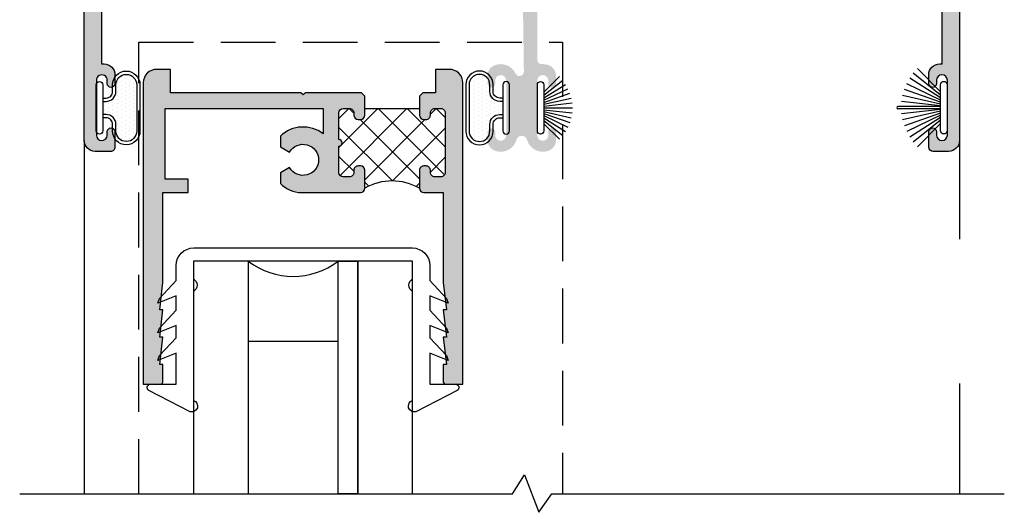
# Model space of a CAD drawing. Units: inches. Extents: x 0.1 to 30.9, y 0.1 to 24.
# Drawn here: x 4.4 to 8.9, y 17.5 to 19.8 of the extents above; entities that cross this region are included whole.
import ezdxf

# ---------------------------------------------------------------- set-up
doc = ezdxf.new("R2010")
doc.units = ezdxf.units.IN
doc.header["$MEASUREMENT"] = 0
doc.linetypes.add('HIDDEN', pattern=[0.375, 0.25, -0.125])
for name, color, linetype in [('Arcadia-Profile', 5, 'Continuous'), ('HATCH', 8, 'Continuous'), ('Hidden', 3, 'HIDDEN'), ('SHAPE', 3, 'Continuous')]:
    doc.layers.add(name, color=color, linetype=linetype)

# ---------------------------------------------------------------- blocks, each defined once
blk = doc.blocks.new('b270QLON')
h = blk.add_hatch()
h.set_pattern_fill('DOTS', color=256, scale=0.3, style=0)
h.set_pattern_definition([(0, (0, 0), (0.009375, 0.01875), [0, -0.01875])])
h.paths.add_polyline_path([(-0.105819366508927, 0.185, 1), (-0.105819366508927, 0.09), (-0.075, 0.09, -0.4142135623730951), (-0.03, 0.045), (-0.03, 0.03), (0.03, 0.03), (0.03, 0.045, -0.4142135623730949), (0.075, 0.09), (0.105819366508927, 0.09, 1), (0.105819366508927, 0.185)])
for points in [[(-0.045, 0.03), (-0.045, 0.045, 0.4142135623730951), (-0.075, 0.075), (-0.105819366508927, 0.075, -0.9999999999999998), (-0.105819366508927, 0.2), (0.105819366508927, 0.2, -0.9999999999999998), (0.105819366508927, 0.075), (0.075, 0.075, 0.414213562373095), (0.045, 0.045), (0.045, 0.03)], [(-0.03, 0.03), (-0.03, 0.045, 0.4142135623730949), (-0.075, 0.09), (-0.105819366508927, 0.09, -1), (-0.105819366508927, 0.185), (0.105819366508927, 0.185, -1), (0.105819366508927, 0.09), (0.075, 0.09, 0.4142135623730949), (0.03, 0.045), (0.03, 0.03)]]:
    blk.add_lwpolyline(points, format="xyb")
blk.add_lwpolyline([(-0.105, 0, -0.9999999999999998), (-0.105, 0.03), (0.105, 0.03, -0.9999999999999998), (0.105, 0), (0.105, 0)], format="xyb", close=True)
blk = doc.blocks.new('b150pile')
for p, q in [((-0.0347241831699113, 0.03), (-0.0876902940847138, 0.139985262607811)), ((-0.0252308089558078, 0.03), (-0.0667512180377538, 0.1486585118900235)), ((-0.0164576119723372, 0.03), (-0.0449727066940102, 0.1549327929215207)), ((-0.0081243397192981, 0.03), (-0.0226286374698172, 0.1587292029779088)), ((0, 0.03), (0, 0.159938141650522)), ((0.0081243397192981, 0.03), (0.0226286374698173, 0.1587292029779088)), ((0.0164576119723372, 0.03), (0.0449727066940102, 0.1549327929215207)), ((0.0252308089558078, 0.03), (0.0667512180377538, 0.1486585118900235)), ((0.0347241831699113, 0.03), (0.0876902940847138, 0.139985262607811)), ((-0.0721055093308178, 0.03), (-0.1429101761629823, 0.1008046668321645)), ((-0.0575022248831391, 0.03), (-0.12601072396723, 0.1159069406442517)), ((-0.0453068943729671, 0.03), (-0.1075266138044648, 0.1290221162169434)), ((0.0453068943729671, 0.03), (0.1075266138044648, 0.1290221162169434)), ((0.0575022248831391, 0.03), (0.12601072396723, 0.1159069406442517)), ((0.0721055093308178, 0.03), (0.1429101761629823, 0.1008046668321645))]:
    blk.add_line(p, q)
blk.add_lwpolyline([(-0.105, 0, -0.9999999999999998), (-0.105, 0.03), (0.105, 0.03, -0.9999999999999998), (0.105, 0), (0.105, 0)], format="xyb", close=True)
blk = doc.blocks.new('B270PILE')
at = {"layer": 'Arcadia-Profile'}
for p, q in [((-0.005, 0.03), (-0.005, 0.225)), ((0.005, 0.03), (0.005, 0.225)), ((-0.0347241831699113, 0.03), (-0.1093844810405916, 0.1850337060029319)), ((-0.0252308089558078, 0.03), (-0.0832651711355121, 0.1958526784054417)), ((-0.0164576119723372, 0.03), (-0.0560987533918259, 0.2036791885306117)), ((-0.0081243397192981, 0.03), (-0.0282268612749826, 0.2084148134725706)), ((0.0081243397192981, 0.03), (0.0282268612749826, 0.2084148134725706)), ((0.0164576119723372, 0.03), (0.0560987533918259, 0.2036791885306117)), ((0.0252308089558078, 0.03), (0.0832651711355121, 0.1958526784054417)), ((0.0347241831699113, 0.03), (0.1093844810405917, 0.1850337060029319)), ((-0.0721055093308178, 0.03), (-0.1782655152223096, 0.1361600058914919)), ((-0.0575022248831391, 0.03), (-0.1571852140601667, 0.1549985147676532)), ((-0.0453068943729671, 0.03), (-0.1341282176302316, 0.1713583261783576)), ((0.0453068943729671, 0.03), (0.1341282176302316, 0.1713583261783576)), ((0.0575022248831391, 0.03), (0.1571852140601667, 0.1549985147676532)), ((0.0721055093308178, 0.03), (0.1782655152223096, 0.1361600058914919))]:
    blk.add_line(p, q, dxfattribs=at)
blk.add_lwpolyline([(-0.105, 0, -0.9999999999999998), (-0.105, 0.03), (0.105, 0.03, -0.9999999999999998), (0.105, 0), (0.105, 0)], format="xyb", close=True, dxfattribs=at)
blk.add_arc((0, 0.225), 0.005, 0, 180, dxfattribs=at)
blk = doc.blocks.new('b9501000z')
for p, q in [((-0.5161459668492123, 0.0630046107772031), (-0.7044038536197663, -0.033656142863329)), ((0.7044038536197665, -0.033656142863329), (0.5161459668492122, 0.0630046107772031)), ((-0.5006697387910809, -0.4858866516871587), (-0.5006697387910999, 0.0113195991369437)), ((0.5006697387910998, 0.0113195991369437), (0.5006697387910809, -0.4858866516871587)), ((-0.6975524685069836, -0.0619999999532539), (-0.5795733152251297, -0.0619999999532539)), ((-0.5795733152251297, -0.0619999999532539), (-0.5795733152251298, -0.2042854488114643)), ((0.5795733152251296, -0.2042854488114643), (0.5795733152251296, -0.0619999999532539)), ((0.5795733152251296, -0.0619999999532539), (0.6975524685069838, -0.0619999999532539)), ((-0.5795733152251296, -0.2042854488114643), (-0.6627766110188028, -0.1710509293943219)), ((-0.6627766110188028, -0.1710509293943219), (-0.6556517798491833, -0.192937059458582)), ((0.6627766110188028, -0.1710509293943219), (0.5795733152251296, -0.2042854488114643)), ((0.6556517798491833, -0.192937059458582), (0.6627766110188028, -0.1710509293943219)), ((-0.6556517798491833, -0.192937059458582), (-0.5795733152251296, -0.2747018260091878)), ((0.5795733152251296, -0.2747018260091878), (0.6556517798491833, -0.192937059458582)), ((-0.5795733152251296, -0.3297042270642578), (-0.6627766110188028, -0.2964697076471154)), ((-0.6627766110188028, -0.2964697076471154), (-0.6556517798491833, -0.3183558377113755)), ((-0.5795733152251296, -0.2747018260091878), (-0.5795733152251296, -0.3297042270642578)), ((0.5795733152251296, -0.3297042270642578), (0.5795733152251296, -0.2747018260091878)), ((0.6627766110188028, -0.2964697076471154), (0.5795733152251296, -0.3297042270642578)), ((0.6556517798491833, -0.3183558377113755), (0.6627766110188028, -0.2964697076471154)), ((-0.6556517798491833, -0.3183558377113755), (-0.5795733152251296, -0.4001206042619743)), ((0.5795733152251296, -0.4001206042619743), (0.6556517798491833, -0.3183558377113755)), ((-0.5795733152251296, -0.4001206042619743), (-0.5795733152251296, -0.4657517153384731)), ((0.5795733152251296, -0.4657517153384731), (0.5795733152251296, -0.4001206042619743)), ((-0.6627766110188028, -0.4325171959213307), (-0.6556517798491833, -0.454403325985598)), ((-0.5795733152251296, -0.4657517153384731), (-0.6627766110188028, -0.4325171959213307)), ((0.6627766110188028, -0.4325171959213307), (0.5795733152251296, -0.4657517153384731)), ((0.6556517798491833, -0.454403325985598), (0.6627766110188028, -0.4325171959213307)), ((-0.6556517798491833, -0.454403325985598), (-0.5795733152251296, -0.5361680925361967)), ((0.5795733152251296, -0.5361680925361967), (0.6556517798491833, -0.454403325985598)), ((-0.5795733152251294, -0.5361680925361967), (-0.5795733152251294, -0.6044999999532561)), ((0.5795733152251293, -0.6044999999532561), (0.5795733152251294, -0.5361680925361967)), ((-0.5006697387910997, -0.6244999999532539), (-0.5006697387910998, -0.5434533834170879)), ((-0.5006697387910783, -0.547886651640414), (-0.5006697387910786, -0.5434533834170756)), ((0.5006697387910996, -0.5434533834170879), (0.5006697387910996, -0.6244999999532539)), ((0.5006697387910786, -0.5434533834170756), (0.5006697387910783, -0.547886651640414)), ((0.5006697387910996, -0.6244999999532538), (-0.5006697387910998, -0.6244999999532538)), ((-0.4995733152251295, -0.6844999999532562), (0.4995733152251293, -0.684499999953256))]:
    blk.add_line(p, q)
for centre, radius, start, end in [((-0.5084078528201561, 0.0371621049570734), 0.0269761656984479, 286.6694657538364, 106.6694657538363), ((0.508407852820156, 0.0371621049570734), 0.0269761656984479, 73.33053424616367, 253.3305342461637), ((-0.6975524685069836, -0.0469999999532539), 0.015, 117.1781691014433, 270), ((0.6975524685069838, -0.0469999999532539), 0.015, 270, 62.82183089855667), ((-0.5172878228214096, -0.5146700175521178), 0.0332361680606408, 299.9999999999787, 59.99999999997872), ((0.5172878228214093, -0.5146700175521178), 0.0332361680606407, 120.0000000000213, 240.0000000000213), ((-0.4995733152251294, -0.6044999999532563), 0.0800000000000001, 179.9999999999999, 269.9999999999999), ((0.4995733152251292, -0.6044999999532561), 0.08, 270.0000000000001, 0)]:
    blk.add_arc(centre, radius, start, end)

msp = doc.modelspace()

# ---------------------------------------------------------------- hatches: boundary and pattern name
h = msp.add_hatch(color=256)
edge = h.paths.add_edge_path()
edge.add_line((6.899201169621235, 19.24807505427449), (6.899201169620948, 19.28598693274874))
edge.add_arc((6.881701169620953, 19.28598693274874), 0.0174999999999983, 0, 90)
edge.add_arc((6.881701169620953, 19.28598693274874), 0.0174999999999983, 90, 180)
edge.add_line((6.864201169620955, 19.28598693274874), (6.864201169620947, 19.27098793274875))
edge.add_arc((6.839201169620949, 19.27098793274875), 0.0249999999999999, 179.9999999999909, 359.99999999999187, ccw=False)
edge.add_line((6.814201169620943, 19.27098793274876), (6.814201169620911, 19.52098593274873))
edge.add_arc((6.839201169620935, 19.52098593274874), 0.0250000000000159, 8.071765478234738e-12, 180.0000000000082, ccw=False)
edge.add_line((6.864201169620947, 19.52098593274874), (6.864201169620955, 19.50598693274875))
edge.add_arc((6.881701169620953, 19.50598693274875), 0.0175000000000019, 180, 269.9999999999884)
edge.add_arc((6.881701169620953, 19.50598693274875), 0.0175000000000019, 270.0000000000116, 360)
edge.add_line((6.899201169620951, 19.50598693274875), (6.899201169620951, 19.54389881122353))
edge.add_arc((6.849201169620954, 19.54389881122352), 0.0499999999999958, 7.1244e-12, 66.42182152177946)
edge.add_arc((6.839201169620935, 19.52098593274874), 0.0750000000000161, 66.42182152177297, 93.0169613098339)
edge.add_arc((6.834201169620904, 19.6158542625538), 0.0200000000000001, 179.9999999999975, 273.01696130983396, ccw=False)
edge.add_line((6.814201169620901, 19.6158542625538), (6.814201169620934, 20.36098479640701))
edge.add_arc((6.834201169620939, 20.36098479640701), 0.0200000000000005, 90.00057297224538, 179.9999999999972, ccw=False)
edge.add_line((6.834200969615892, 20.380984796406), (6.977700696280781, 20.38098622642938))
edge.add_line((6.977700696280777, 20.38098622642938), (6.992700845762346, 20.39598637591095))
edge.add_line((6.99270084576235, 20.39598637591095), (7.007700696283759, 20.38098652538954))
edge.add_line((7.007700696283762, 20.38098652538955), (7.161451306726917, 20.38098805756645))
edge.add_line((7.161451306726917, 20.38098805756645), (7.161451375280192, 20.34848777229901))
edge.add_arc((7.186451375280128, 20.34848782503184), 0.025, 180.0001208547341, 360.000120854734)
edge.add_line((7.211451375280077, 20.34848787776466), (7.211451169621941, 20.44598793274824))
edge.add_line((7.211451169621938, 20.44598793274824), (7.161451169622257, 20.44598772799309))
edge.add_line((7.16145116962226, 20.44598772799309), (7.161451190724026, 20.43598363448638))
edge.add_line((7.161451190724022, 20.43598363448638), (6.558951169621938, 20.43598363448638))
edge.add_arc((6.558951169621941, 20.47098363448638), 0.0350000000000002, 90, 270, ccw=False)
edge.add_arc((6.558951169621941, 20.53098363448638), 0.0250000000000001, 270, 450)
edge.add_arc((6.558951169621941, 20.47098363448638), 0.0850000000000002, 90.0000000000006, 269.9999999999988)
edge.add_line((6.558951169621941, 20.38598363448638), (6.721631058038322, 20.38598363448638))
edge.add_arc((6.721631058038326, 20.36598363448638), 0.02, 0.7821479009122072, 90, ccw=False)
edge.add_line((6.741629194553937, 20.36625664712898), (6.752611471577813, 19.56180644629401))
edge.add_arc((6.732613335062197, 19.5615334336514), 0.0200000000000005, -154.73434819635884, 0.7821479009134009, ccw=False)
edge.add_arc((6.646701169622424, 19.52098593274874), 0.075000000000016, 25.26565180363989, 113.578178478227)
edge.add_arc((6.636701169622398, 19.54389881122352), 0.0499999999999958, 113.57817847822, 179.9999999999939)
edge.add_line((6.586701169622401, 19.54389881122353), (6.586701169622401, 19.50598693274875))
edge.add_arc((6.604201169622406, 19.50598693274875), 0.0175000000000019, 180, 269.9999999999884)
edge.add_arc((6.604201169622399, 19.50598693274875), 0.0175000000000019, 270.0000000000116, 360)
edge.add_line((6.621701169622397, 19.50598693274875), (6.621701169622404, 19.52098593274874))
edge.add_arc((6.646701169622424, 19.52098593274874), 0.0250000000000155, -8.071765478234738e-12, 179.9999999999919, ccw=False)
edge.add_line((6.671701169622437, 19.52098593274873), (6.671701169622405, 19.27098793274875))
edge.add_arc((6.646701169622403, 19.27098793274875), 0.0250000000000004, -179.99999999999181, 9.094947017729282e-12, ccw=False)
edge.add_line((6.621701169622411, 19.27098793274875), (6.621701169622404, 19.28598693274875))
edge.add_arc((6.604201169622399, 19.28598693274874), 0.0174999999999983, 0, 90)
edge.add_arc((6.604201169622399, 19.28598693274874), 0.0174999999999983, 90, 180)
edge.add_line((6.586701169622401, 19.28598693274874), (6.586701169622033, 19.24807505427463))
edge.add_arc((6.636701169622035, 19.24807505427415), 0.0500000000000007, 179.9999999994443, 246.4218215208583)
edge.add_arc((6.646701169622417, 19.27098793274875), 0.0749999999999943, 246.4218215208551, 344.2594514732872)
edge.add_arc((6.742951169621676, 19.2438597647284), 0.0250000000000001, 15.740548526708892, 164.2594514732911, ccw=False)
edge.add_arc((6.839201169620949, 19.27098793274875), 0.0749999999999999, 195.740548526709, 293.5781784789424)
edge.add_arc((6.849201169621238, 19.2480750542741), 0.0500000000000054, 293.5781784789526, 360.0000000004452)
h = msp.add_hatch()
h.set_pattern_fill('ANSI37', color=256, scale=0.75, angle=90, style=0)
h.set_pattern_definition([(135, (7.743391442072592, 18.13409478876588), (-0.0662912607362388, -0.0662912607362388), []), (225, (7.743391442072592, 18.13409478876588), (0.0662912607362388, -0.0662912607362388), [])])
h.paths.add_polyline_path([(6.005391662985914, 19.34309678876588, 0.4142135623730755), (6.025391662985924, 19.36309678876586), (6.025391662985924, 19.39309678876586), (6.275391662985924, 19.39309678876586), (6.275391662985924, 19.36309678876589, 0.4142135623731275), (6.295391662985934, 19.34309678876588), (6.305391662985925, 19.34309678876588, 0.4142135623730755), (6.325391662985936, 19.36309678876586), (6.325391662985936, 19.37309678876588, -0.6645556472050148), (6.359391162985929, 19.38738013570381, -0.6645556472050526), (6.393390662985922, 19.37309678876588), (6.393390662985922, 19.10109778876589, -0.66455564720509), (6.359391162985929, 19.08681444182793, -0.6645556472051216), (6.325391662985936, 19.10109778876589), (6.325391662985936, 19.11109778876588, 0.4142135623731275), (6.305391662985925, 19.13109778876586), (6.295391662985934, 19.13109778876586, 0.4142135623730755), (6.275391662985924, 19.11109778876588), (6.275391662985924, 19.02909478876586, 0.2679491924311208), (6.025391662985924, 19.02909478876586), (6.025391662985924, 19.11109778876588, 0.4142135623731275), (6.005391662985914, 19.13109778876586), (5.995391662985923, 19.13109778876586, 0.4142135623731925), (5.975391662985941, 19.11109778876588), (5.975391662985941, 19.10109778876589, -0.664568263884963), (5.94139166298595, 19.08681493190878, -0.6645682638849988), (5.907391662985929, 19.10109778876589), (5.907391662985929, 19.22209778876587, 1), (5.907391662985929, 19.25209778876587), (5.907391662985929, 19.37309678876588, -0.6645682638848972), (5.941391662985921, 19.38737964562296, -0.6645682638849799), (5.975391662985941, 19.37309678876588), (5.975391662985941, 19.36309678876589, 0.4142135623731275), (5.995391662985923, 19.34309678876588)])
at = {"layer": 'HATCH'}
h = msp.add_hatch(color=256, dxfattribs=at)
edge = h.paths.add_edge_path()
edge.add_line((6.46214097706779, 20.58709478876588), (6.46214097706779, 20.67709478876589))
edge.add_arc((6.487140977067795, 20.67709478876586), 0.0249999999999995, 0, 180, ccw=False)
edge.add_line((6.512140977067772, 20.67709478876586), (6.512140977067772, 20.67209478876586))
edge.add_arc((6.532140977067783, 20.67209478876586), 0.0199999999999989, 179.9999999999949, 270.0000000000019)
edge.add_line((6.532140977067783, 20.65209478876588), (6.598390977067779, 20.65209478876588))
edge.add_arc((6.598390977067779, 20.67209478876586), 0.0200000000000014, 269.9999999999981, 359.9999999999949)
edge.add_line((6.61839097706779, 20.67209478876586), (6.61839097706779, 20.94459478876587))
edge.add_arc((6.598390977067779, 20.94459478876587), 0.0200000000000023, 359.9999999999949, 449.9999999999974)
edge.add_line((6.598390977067779, 20.96459478876588), (6.532140977067783, 20.96459478876588))
edge.add_arc((6.532140977067783, 20.94459478876587), 0.0200000000000014, 90.00000000000699, 180.0000000000051)
edge.add_line((6.512140977067772, 20.94459478876587), (6.512140977067772, 20.93959478876588))
edge.add_arc((6.487140977067795, 20.93959478876588), 0.0249999999999995, -180, 0, ccw=False)
edge.add_line((6.46214097706779, 20.93959478876588), (6.46214097706779, 20.97709478876587))
edge.add_arc((6.512140977067772, 20.97709478876587), 0.0500000000000005, 89.99999999999977, 180, ccw=False)
edge.add_line((6.512140977067772, 21.02709478876588), (6.598390977067779, 21.02709478876588))
edge.add_arc((6.598390977067779, 20.94459478876587), 0.0825000000000014, -1.1937117960769683e-12, 89.99999999999932, ccw=False)
edge.add_line((6.68089097706779, 20.94459478876587), (6.680890977067761, 20.60933114085091))
edge.add_arc((6.598890977067767, 20.55209478876592), 0.099999999999994, -2.3880154632942094, 34.91520624744538, ccw=False)
edge.add_arc((6.718786765150568, 20.54709478876587), 0.0199999999999989, 177.6119845367282, 270.0000000000051)
edge.add_line((6.718786765150568, 20.52709478876586), (7.401390977067777, 20.52709478876586))
edge.add_arc((7.401390977067805, 20.54709478876587), 0.0200000000000031, 270.0000000000076, 360.0000000000102)
edge.add_line((7.421390977067787, 20.54709478876587), (7.421390977067758, 20.67709478876583))
edge.add_arc((7.501390977067771, 20.67709478876586), 0.0800000000000019, 90.0000000000012, 180.0000000000128, ccw=False)
edge.add_line((7.501390977067771, 20.75709478876587), (7.728390977067775, 20.75709478876587))
edge.add_line((7.728390977067746, 20.75709478876587), (7.743390977067733, 20.74209478876586))
edge.add_line((7.743390977067761, 20.74209478876586), (7.758390977067747, 20.75709478876584))
edge.add_line((7.758390977067747, 20.75709478876587), (7.985390977067751, 20.75709478876587))
edge.add_arc((7.985390977067751, 20.67709478876586), 0.0800000000000001, 41.22521420907913, 89.99999999999909, ccw=False)
edge.add_arc((8.060603473661772, 20.74299683999414), 0.0199999999999994, 221.2252142090823, 291.7423063546684)
edge.add_arc((8.118390977067705, 20.59809478876602), 0.1360000000000019, 84.92819184228568, 111.74230635466739, ccw=False)
edge.add_arc((8.128645863526614, 20.71364061215966), 0.020000000000002, -15.000000000002274, 84.92819184228392, ccw=False)
edge.add_line((8.147964380052414, 20.70846423125761), (8.136767129270012, 20.66667552243254))
edge.add_arc((8.118390977067705, 20.59809478876602), 0.0709999999999996, 75.00000000000122, 375.0000000000019)
edge.add_line((8.186971710734227, 20.6164709409683), (8.229214596165647, 20.6277898880056))
edge.add_arc((8.234390977067719, 20.60847137147983), 0.0199999999999992, -5.115907697472721e-12, 105.0000000000006, ccw=False)
edge.add_line((8.2543909770677, 20.60847137147983), (8.2543909770677, 20.54709478876587))
edge.add_arc((8.27439097706771, 20.54709478876587), 0.0199999999999996, 180, 270)
edge.add_line((8.27439097706771, 20.52709478876586), (8.64339075753692, 20.52709478876586))
edge.add_arc((8.64339075753692, 20.54709478876587), 0.0200000000000014, 270, 359.9999800348135)
edge.add_line((8.66339075753693, 20.54709478179669), (8.663390977067664, 20.67710078876587))
edge.add_arc((8.643390977067654, 20.67710078876587), 0.0199999999999996, 1.01778e-11, 89.99999999998983)
edge.add_line((8.643390977067654, 20.69710078876588), (8.569390977067528, 20.69710078876588))
edge.add_arc((8.569390977067556, 20.74710078876587), 0.0499999999999972, 179.999999999996, 269.9999999999995, ccw=False)
edge.add_line((8.519390977067545, 20.74710078876587), (8.519390977067545, 20.83709778876588))
edge.add_arc((8.529390977067562, 20.83709778876588), 0.009999999999998, 90, 180, ccw=False)
edge.add_line((8.529390977067562, 20.84709778876587), (8.581390977067556, 20.84709778876587))
edge.add_arc((8.581390977067556, 20.83709778876588), 0.0099999999999962, -1.0174971976084635e-11, 90.00000000000512, ccw=False)
edge.add_line((8.591390977067547, 20.83709778876588), (8.591390977067547, 20.77909778876589))
edge.add_arc((8.601390977067567, 20.77909778876589), 0.0100000000000051, 180.0000000000203, 270)
edge.add_line((8.601390977067567, 20.76909778876586), (8.661390977067567, 20.76909778876586))
edge.add_arc((8.66139097706754, 20.77909778876589), 0.0100000000000016, 270.0000000000204, 360)
edge.add_line((8.671390977067558, 20.77909778876589), (8.671390977067558, 21.1150977887659))
edge.add_arc((8.66139097706754, 21.11509778876587), 0.0099999999999998, 359.9999999999898, 450.0000000000102)
edge.add_line((8.66139097706754, 21.12509778876586), (8.601390977067538, 21.12509778876586))
edge.add_arc((8.601390977067567, 21.11509778876587), 0.0099999999999998, 90.00000000001017, 180.0000000000101)
edge.add_line((8.591390977067547, 21.11509778876587), (8.591390977067547, 21.05709778876588))
edge.add_arc((8.581390977067556, 21.05709778876588), 0.009999999999998, -90, 0, ccw=False)
edge.add_line((8.581390977067556, 21.04709778876589), (8.529390977067562, 21.04709778876589))
edge.add_arc((8.529390977067536, 21.05709778876588), 0.009999999999998, 180, 270.0000000000229, ccw=False)
edge.add_line((8.519390977067545, 21.05709778876588), (8.519390977067545, 21.14709478876589))
edge.add_arc((8.569390977067556, 21.14709478876589), 0.0499999999999981, 90.00000000000102, 180.0000000000021, ccw=False)
edge.add_line((8.569390977067556, 21.19709478876587), (8.743390977067563, 21.19709478876587))
edge.add_line((8.743390977067563, 21.19709478876587), (8.743390977068074, 19.24709478876588))
edge.add_arc((8.693390977068063, 19.24709478876588), 0.0500000000000007, -89.99999999999591, 1.63140612130519e-11, ccw=False)
edge.add_line((8.693390977068063, 19.19709478876587), (8.622766017644594, 19.19709478876587))
edge.add_line((8.622766017644622, 19.19709478876587), (8.622765977068084, 19.19709476148296))
edge.add_arc((8.622765977068084, 19.21709476148297), 0.0200000000000031, 180, 270, ccw=False)
edge.add_line((8.602765977068074, 19.21709476148297), (8.602765977068103, 19.28709478876587))
edge.add_arc((8.620265977068087, 19.28709478876584), 0.0174999999999983, 0, 180, ccw=False)
edge.add_line((8.6377659770681, 19.28709478876584), (8.6377659770681, 19.27209478876583))
edge.add_arc((8.662765977068076, 19.27209478876586), 0.0249999999999791, 180, 360)
edge.add_line((8.687765977068054, 19.27209478876586), (8.687765977068054, 19.52210900798844))
edge.add_arc((8.662765977068076, 19.52210900798844), 0.0249999999999791, 2.84978e-11, 180.0000000000285)
edge.add_line((8.6377659770681, 19.52210900798841), (8.6377659770681, 19.50710900798839))
edge.add_arc((8.620265977068087, 19.50710900798839), 0.0175000000000054, -180, 0, ccw=False)
edge.add_line((8.602765977068074, 19.50710900798839), (8.602765977068074, 19.54710900798841))
edge.add_arc((8.652765977068086, 19.54710900798841), 0.0499999999999985, 89.9999999999975, 179.999999999998, ccw=False)
edge.add_line((8.652765977068086, 19.59710900798842), (8.66339097706809, 19.59710900798842))
edge.add_line((8.66339097706809, 19.59710900798842), (8.66339097706809, 20.42709478876586))
edge.add_arc((8.643390977068078, 20.42709478876586), 0.02, 5.0889e-12, 89.99999999999872)
edge.add_line((8.643390977068078, 20.44709478876584), (7.981390977067817, 20.44709478876584))
edge.add_arc((7.981390977067789, 20.46709478876585), 0.0199999999999978, 180.0000000000153, 270.0000000000038, ccw=False)
edge.add_line((7.961390977067807, 20.46709478876585), (7.961390977067807, 20.52709478876586))
edge.add_line((7.961390977067807, 20.52709478876586), (7.985390977067808, 20.52709478876586))
edge.add_line((7.985390977067808, 20.52709478876586), (7.98539097706778, 20.67709478876586))
edge.add_line((7.985390977067751, 20.67709478876586), (7.501390977067742, 20.67709478876586))
edge.add_line((7.501390977067771, 20.67709478876586), (7.501390977067799, 20.52709478876586))
edge.add_line((7.501390977067799, 20.52709478876586), (7.5253909770678, 20.52709478876586))
edge.add_line((7.5253909770678, 20.52709478876586), (7.525390977067829, 20.46709478876585))
edge.add_arc((7.50539097706779, 20.46709478876585), 0.0200000000000018, -89.99999999999608, 1.5290879673557356e-11, ccw=False)
edge.add_line((7.50539097706779, 20.44709478876587), (7.008390977067776, 20.44709478876587))
edge.add_line((7.008390977067776, 20.44709478876587), (6.99339097706779, 20.46209478876589))
edge.add_line((6.99339097706779, 20.46209478876586), (6.978390977067803, 20.44709478876584))
edge.add_line((6.978390977067803, 20.44709478876587), (6.549640977067795, 20.44709478876587))
edge.add_arc((6.549640977067795, 20.47209478876588), 0.0250000000000004, 89.99999999999898, 270.000000000001, ccw=False)
edge.add_line((6.549640977067795, 20.49709478876588), (6.598890977067796, 20.49709478876588))
edge.add_arc((6.598890977067796, 20.51709478876587), 0.0200000000000014, 269.9999999999974, 359.9999999999949)
edge.add_line((6.618890977067778, 20.51709478876587), (6.618890977067778, 20.55209478876586))
edge.add_arc((6.598890977067796, 20.55209478876586), 0.0200000000000009, 5.0889e-12, 90.00000000000126)
edge.add_line((6.598890977067796, 20.57209478876587), (6.477140977067804, 20.57209478876587))
edge.add_line((6.477140977067776, 20.57209478876587), (6.46214097706779, 20.58709478876588))
edge = h.paths.add_edge_path()
edge.add_line((6.212140990904416, 20.58709454459128), (6.212140977067988, 20.58709455842771))
edge.add_line((6.21214097706796, 20.58709455842771), (6.197140977067974, 20.57209455842773))
edge.add_line((6.197140977067974, 20.57209455842773), (6.07589097706797, 20.57209455842773))
edge.add_arc((6.07589097706797, 20.55209455842772), 0.0199999999999996, 89.99999999999746, 180)
edge.add_line((6.05589097706796, 20.55209455842772), (6.05589097706796, 20.51709455842772))
edge.add_arc((6.07589097706797, 20.51709455842772), 0.02, 180.0000000000051, 270.0000000000013)
edge.add_line((6.07589097706797, 20.49709455842771), (6.124640977067983, 20.49709455842771))
edge.add_arc((6.124640977067983, 20.4720945584277), 0.0250000000000004, -89.9999999999979, 90, ccw=False)
edge.add_line((6.124640977067983, 20.44709455842772), (5.981390977068073, 20.44709455842772))
edge.add_arc((5.981390977068272, 20.4670945584279), 0.0200000000001897, 179.9999999994759, 269.99999999946056, ccw=False)
edge.add_line((5.961390977068063, 20.46709455842808), (5.961390977068035, 20.52709455842808))
edge.add_line((5.961390977068063, 20.52709455842808), (5.985390977068064, 20.52709455842808))
edge.add_line((5.985390977068064, 20.52709455842808), (5.985390977068036, 20.67709455842809))
edge.add_line((5.985390977068036, 20.67709455842809), (5.501390977068027, 20.67709455842809))
edge.add_line((5.501390977068027, 20.67709455842809), (5.501390977068055, 20.52709455842808))
edge.add_line((5.501390977068055, 20.52709455842808), (5.525390977068056, 20.52709455842808))
edge.add_line((5.525390977068056, 20.52709455842808), (5.525390977068056, 20.46709455842808))
edge.add_arc((5.505390977068074, 20.46709455842808), 0.0199999999999996, -90.0000000000025, 1.0174971976084635e-11, ccw=False)
edge.add_line((5.505390977068074, 20.44709455842809), (5.471390977068367, 20.4470945584279))
edge.add_arc((5.471390977068054, 20.49709455842788), 0.0500000000000025, 180.0000000000265, 270.0000000003394, ccw=False)
edge.add_line((5.421390977068071, 20.49709455842785), (5.4213909770679, 20.88930099460069))
edge.add_arc((5.40139097706789, 20.88930099460069), 0.0200000000000007, 2.54444e-11, 89.99999999999682)
edge.add_line((5.40139097706789, 20.90930099460067), (5.368390977068187, 20.90930099460067))
edge.add_arc((5.368390977068187, 21.05997838056243), 0.1506773859617567, 180, 270, ccw=False)
edge.add_line((5.217713591106431, 21.05997838056243), (5.217713591106431, 21.0970945584277))
edge.add_arc((5.19771359110642, 21.0970945584277), 0.0200000000000005, 5.0889e-12, 90.00000000000254)
edge.add_line((5.19771359110642, 21.11709455842771), (4.862788854824728, 21.11709455842771))
edge.add_arc((4.862788854824728, 21.0970945584277), 0.0199999999999996, 90.0000000000006, 178.2488205142108)
edge.add_line((4.842798195585473, 21.09770574021795), (4.822906820214441, 20.44709455842761))
edge.add_line((4.82290682021447, 20.44709455842761), (4.822906820214527, 19.59710877765025))
edge.add_line((4.822906820214527, 19.59710877765025), (4.834015977067721, 19.59710877765025))
edge.add_arc((4.834015977067721, 19.54710877765027), 0.0500000000000007, -4.092726157978177e-12, 90.00000000000409, ccw=False)
edge.add_line((4.884015977067733, 19.54710877765027), (4.884015977067733, 19.50710877765025))
edge.add_arc((4.86651597706772, 19.50710877765025), 0.0175000000000054, -179.9999999999941, 5.7980287238024175e-12, ccw=False)
edge.add_line((4.849015977067708, 19.50710877765025), (4.849015977067708, 19.52210877765026))
edge.add_arc((4.82401597706773, 19.52210877765026), 0.0249999999999791, 359.9999999999715, 539.9999999999714)
edge.add_line((4.799015977067753, 19.52210877765029), (4.799015977067753, 19.27209455842771))
edge.add_arc((4.824081766541425, 19.27216034790138), 0.0250658758114067, 180.1503822780752, 354.1248072696936)
edge.add_line((4.849015977067708, 19.26959455842769), (4.849015977067708, 19.2870945584277))
edge.add_arc((4.86651597706772, 19.2870945584277), 0.0174999999999983, 0, 180, ccw=False)
edge.add_line((4.884015977067704, 19.2870945584277), (4.884015977067733, 19.21709455842771))
edge.add_arc((4.864015956779454, 19.21709457871597), 0.0200000202882805, 269.999941878445, 359.99994187845516, ccw=False)
edge.add_line((4.864015936491185, 19.19709455842772), (4.793390977067744, 19.19709455842772))
edge.add_arc((4.793390977067744, 19.24709455842771), 0.0500000000000007, 179.9999999999878, 269.9999999999977, ccw=False)
edge.add_line((4.743390977067733, 19.24709455842774), (4.743390977068102, 20.76209455842772))
edge.add_line((4.743390977068102, 20.76209455842772), (4.758390977068089, 20.77709455842771))
edge.add_line((4.758390977068089, 20.77709455842771), (4.743390977068102, 20.7920945584277))
edge.add_line((4.743390977068102, 20.7920945584277), (4.743390977068131, 20.98209455842772))
edge.add_line((4.743390977068159, 20.98209455842772), (4.758390977068174, 20.99709455842774))
edge.add_line((4.758390977068174, 20.99709455842771), (4.743390977068187, 21.01209455842772))
edge.add_line((4.743390977068159, 21.01209455842772), (4.743390977068187, 21.19709455842773))
edge.add_line((4.743390977068216, 21.19709455842773), (5.377777787557349, 21.19709455842773))
edge.add_arc((5.37777778755732, 21.17709455842772), 0.0200000000000014, -14.99999999999352, 90.0000000000012, ccw=False)
edge.add_line((5.39709630408312, 21.17191817752567), (5.3854782780882, 21.12855911422898))
edge.add_arc((5.368390977068187, 21.05997838056243), 0.0706773859617567, 76.00927883610429, 376.0092788361045)
edge.add_line((5.436327285143576, 21.07947071063026), (5.476214596165945, 21.09015848340696))
edge.add_arc((5.481390977067988, 21.07083996688118), 0.0199999999999994, 3.5697667044587433e-11, 105.00000000000281, ccw=False)
edge.add_line((5.50139097706797, 21.07083996688118), (5.50139097706814, 20.77709455842808))
edge.add_arc((5.521390977068151, 20.77709455842808), 0.0200000000000005, 180.0000000000152, 270)
edge.add_line((5.521390977068151, 20.7570945584281), (5.728390977068031, 20.7570945584281))
edge.add_line((5.728390977068031, 20.7570945584281), (5.743390977068017, 20.74209455842808))
edge.add_line((5.743390977068017, 20.74209455842808), (5.758390977068003, 20.75709455842807))
edge.add_line((5.758390977068032, 20.7570945584281), (5.973390977067978, 20.7570945584281))
edge.add_arc((5.973390977067978, 20.77709455842808), 0.0200000000000014, 270.0000000000038, 360.0000000000051)
edge.add_line((5.99339097706796, 20.77709455842808), (5.99339097706796, 20.9445945584277))
edge.add_arc((6.07589097706797, 20.94459455842773), 0.0824999999999994, 89.99999999999977, 180, ccw=False)
edge.add_line((6.07589097706797, 21.02709455842771), (6.162140977067977, 21.02709455842771))
edge.add_arc((6.162140977067977, 20.97709455842773), 0.0499999999999989, 1.9895196601282805e-12, 90.00000000000182, ccw=False)
edge.add_line((6.21214097706796, 20.97709455842773), (6.21214097706796, 20.93959455842773))
edge.add_arc((6.187140977067983, 20.9395945584277), 0.0249999999999999, -180, 0, ccw=False)
edge.add_line((6.162140977067977, 20.9395945584277), (6.162140977067977, 20.9445945584277))
edge.add_arc((6.142140977067967, 20.94459455842773), 0.0199999999999996, 0, 90)
edge.add_line((6.142140977067967, 20.96459455842771), (6.07589097706797, 20.96459455842771))
edge.add_arc((6.07589097706797, 20.94459455842773), 0.0199999999999996, 89.99999999999936, 180)
edge.add_line((6.05589097706796, 20.94459455842773), (6.05589097706796, 20.82334455842772))
edge.add_arc((6.05589097706796, 20.80834455842771), 0.0150000000000006, -90, 90, ccw=False)
edge.add_line((6.05589097706796, 20.79334455842772), (6.05589097706796, 20.67209455842772))
edge.add_arc((6.07589097706797, 20.67209455842772), 0.0200000000000011, 179.9999999999949, 269.9999999999955)
edge.add_line((6.07589097706797, 20.65209455842771), (6.142140977067967, 20.65209455842771))
edge.add_arc((6.142140977067967, 20.67209455842772), 0.0200000000000014, 270.0000000000045, 360.0000000000051)
edge.add_line((6.162140977067977, 20.67209455842772), (6.162140977067977, 20.67709455842772))
edge.add_arc((6.187140977067983, 20.67709455842772), 0.0250000000000004, 0, 180, ccw=False)
edge.add_line((6.21214097706796, 20.67709455842772), (6.212140990904387, 20.58709454459128))
h = msp.add_hatch(color=256, dxfattribs=at)
edge = h.paths.add_edge_path()
edge.add_line((5.103391662985927, 18.34909678876588), (5.088389662985946, 18.34909678876588))
edge.add_line((5.088389662985946, 18.34909678876588), (5.103391662985927, 18.47409678876588))
edge.add_line((5.103391662985927, 18.47409678876588), (5.088389662985946, 18.47409678876588))
edge.add_line((5.088389662985946, 18.47409678876588), (5.103391662985927, 18.59909678876588))
edge.add_line((5.103391662985927, 18.59909678876588), (5.103391662985927, 19.00909478876588))
edge.add_line((5.103391662985927, 19.00909478876588), (5.218391662985936, 19.00909478876588))
edge.add_line((5.218391662985936, 19.00909478876588), (5.218391662985936, 19.07109378876587))
edge.add_line((5.218391662985936, 19.07109378876587), (5.113393662985942, 19.07109378876587))
edge.add_line((5.113393662985913, 19.07109378876587), (5.113393662985913, 19.39309678876586))
edge.add_line((5.113393662985913, 19.39309678876586), (5.835391662985898, 19.39309678876586))
edge.add_line((5.835391662985927, 19.39309678876586), (5.835391662985927, 19.27738367116419))
edge.add_arc((5.743392662985911, 19.15891178876586), 0.149998009720128, 412.1689763660673, 493.623445727462)
edge.add_line((5.639906662985936, 19.26749378876588), (5.639906662985936, 19.21865878876588))
edge.add_line((5.639906662985936, 19.21865878876588), (5.681903230002291, 19.19441003876992))
edge.add_arc((5.743392662985911, 19.15891178876586), 0.0710005360683989, 209.9988184319078, 510.00188041586944, ccw=False)
edge.add_line((5.681903662985916, 19.12341278876588), (5.639906662985936, 19.09916378876588))
edge.add_line((5.639906662985936, 19.09916378876588), (5.639906662985936, 19.05032978876588))
edge.add_arc((5.743392662985911, 19.15891178876586), 0.1499980097201308, 226.3765542725393, 267.1849279571928)
edge.add_line((5.73602588411046, 19.00909478876588), (5.826387662985922, 19.00909478876588))
edge.add_line((5.826387662985922, 19.00909478876588), (6.005391662985914, 19.00909478876588))
edge.add_arc((6.005391662985914, 19.02909478876586), 0.0199999999999978, 269.9999999999949, 359.9999999999949)
edge.add_line((6.025391662985924, 19.02909478876586), (6.025391662985924, 19.11109778876588))
edge.add_arc((6.005391662985914, 19.11109778876588), 0.0200000000000014, 359.9999999999949, 449.9999999999949)
edge.add_line((6.005391662985914, 19.13109778876586), (5.995391662985923, 19.13109778876586))
edge.add_arc((5.995391662985923, 19.11109778876588), 0.0200000000000005, 450.0000000000025, 540.0000000000075)
edge.add_line((5.975391662985941, 19.11109778876588), (5.975391662985941, 19.10109778876589))
edge.add_arc((5.955391662985931, 19.10109778876589), 0.0199999999999978, 269.9999999999949, 359.9999999999949, ccw=False)
edge.add_line((5.955391662985931, 19.08109778876587), (5.92739166298594, 19.08109778876587))
edge.add_arc((5.92739166298594, 19.10109778876589), 0.0199999999999978, 180.0000000000051, 270.0000000000051, ccw=False)
edge.add_line((5.907391662985929, 19.10109778876589), (5.907391662985929, 19.2220977887659))
edge.add_arc((5.907391662985929, 19.23709778876585), 0.0149999999999917, 270.0000000000017, 449.9999999999983)
edge.add_line((5.907391662985929, 19.25209778876587), (5.907391662985929, 19.37309678876588))
edge.add_arc((5.92739166298594, 19.37309678876588), 0.0199999999999978, 449.9999999999949, 539.9999999999949, ccw=False)
edge.add_line((5.92739166298594, 19.39309678876586), (5.95539166298596, 19.39309678876586))
edge.add_arc((5.955391662985931, 19.37309678876588), 0.0199999999999996, 360, 450, ccw=False)
edge.add_line((5.975391662985941, 19.37309678876588), (5.975391662985941, 19.36309678876589))
edge.add_arc((5.995391662985923, 19.36309678876586), 0.0200000000000014, 539.9999999999948, 629.9999999999949)
edge.add_line((5.995391662985923, 19.34309678876588), (6.005391662985914, 19.34309678876588))
edge.add_arc((6.005391662985914, 19.36309678876586), 0.0200000000000014, 270.0000000000051, 360.0000000000051)
edge.add_line((6.025391662985924, 19.36309678876589), (6.025391662985924, 19.45009478876588))
edge.add_line((6.025391662985924, 19.45009478876588), (6.010391662985909, 19.46509478876587))
edge.add_line((6.010391662985909, 19.46509478876587), (5.75338966298591, 19.46509478876587))
edge.add_line((5.75338966298591, 19.46509478876587), (5.743391662985914, 19.45509678876587))
edge.add_line((5.743391662985914, 19.45509678876587), (5.73338866298593, 19.46509478876587))
edge.add_line((5.73338866298593, 19.46509478876587), (5.612721662985933, 19.46509478876587))
edge.add_line((5.612721662985933, 19.46509478876587), (5.138393662985947, 19.46509478876587))
edge.add_line((5.138393662985947, 19.46509478876587), (5.138393662985947, 19.57209478876587))
edge.add_line((5.138393662985947, 19.57209478876587), (5.075393662985959, 19.57209478876587))
edge.add_arc((5.075393662985931, 19.51009478876589), 0.0619999999999994, 450.0000000000016, 540.0000000000016)
edge.add_line((5.013393662985947, 19.51009478876589), (5.013393662985947, 18.13409478876588))
edge.add_line((5.013393662985947, 18.13409478876588), (5.088391662985941, 18.13409478876588))
edge.add_arc((5.088391662985941, 18.14909478876587), 0.0150000000000006, 270, 360)
edge.add_line((5.103391662985927, 18.14909478876587), (5.103391662985927, 18.22409678876588))
edge.add_line((5.103391662985927, 18.22409678876588), (5.088389662985946, 18.22409678876588))
edge.add_line((5.088389662985946, 18.22409678876588), (5.103391662985927, 18.34909678876588))
edge = h.paths.add_edge_path()
edge.add_arc((6.373390662985912, 19.10109778876589), 0.0199999999999978, 269.9999999999949, 359.9999999999949, ccw=False)
edge.add_line((6.373390662985912, 19.08109778876587), (6.345391662985917, 19.08109778876587))
edge.add_arc((6.345391662985946, 19.10109778876589), 0.0199999999999978, 180.0000000000051, 270.0000000000051, ccw=False)
edge.add_line((6.325391662985936, 19.10109778876589), (6.325391662985936, 19.11109778876588))
edge.add_arc((6.305391662985925, 19.11109778876588), 0.0200000000000014, 359.9999999999949, 449.9999999999949)
edge.add_line((6.305391662985925, 19.13109778876586), (6.295391662985934, 19.13109778876586))
edge.add_arc((6.295391662985934, 19.11109778876588), 0.0200000000000014, 450.000000000005, 540.000000000005)
edge.add_line((6.275391662985924, 19.11109778876588), (6.275391662985924, 19.02909478876589))
edge.add_arc((6.295391662985934, 19.02909478876586), 0.0199999999999978, 180.0000000000051, 270.0000000000051)
edge.add_line((6.295391662985934, 19.00909478876588), (6.383391662985928, 19.00909478876588))
edge.add_line((6.383391662985928, 19.00909478876588), (6.383391662985928, 18.59909678876588))
edge.add_line((6.383391662985928, 18.59909678876588), (6.398388662985922, 18.47409678876588))
edge.add_line((6.398388662985922, 18.47409678876588), (6.383391662985928, 18.47409678876588))
edge.add_line((6.383391662985928, 18.47409678876588), (6.398388662985922, 18.34909678876588))
edge.add_line((6.398388662985922, 18.34909678876588), (6.383391662985928, 18.34909678876588))
edge.add_line((6.383391662985928, 18.34909678876588), (6.398388662985922, 18.22409678876588))
edge.add_line((6.398388662985922, 18.22409678876588), (6.383391662985928, 18.22409678876588))
edge.add_line((6.383391662985928, 18.22409678876588), (6.383391662985928, 18.1490947887659))
edge.add_arc((6.398391662985943, 18.14909478876587), 0.0150000000000006, 540, 630)
edge.add_line((6.398391662985943, 18.13409478876588), (6.473390662985934, 18.13409478876588))
edge.add_line((6.473390662985934, 18.13409478876588), (6.473390662985934, 19.51009478876589))
edge.add_arc((6.411390662985922, 19.51009478876589), 0.0620000000000007, 359.9999999999984, 449.9999999999996)
edge.add_line((6.411390662985922, 19.57209478876587), (6.348390662985934, 19.57209478876587))
edge.add_line((6.348390662985934, 19.57209478876587), (6.348390662985934, 19.46509478876587))
edge.add_line((6.348390662985934, 19.46509478876587), (6.290391662985939, 19.46509478876587))
edge.add_line((6.290391662985939, 19.46509478876587), (6.275391662985953, 19.45009478876588))
edge.add_line((6.275391662985924, 19.45009478876588), (6.275391662985924, 19.36309678876589))
edge.add_arc((6.295391662985934, 19.36309678876586), 0.0200000000000014, 539.9999999999948, 629.9999999999949)
edge.add_line((6.295391662985934, 19.34309678876588), (6.305391662985925, 19.34309678876588))
edge.add_arc((6.305391662985925, 19.36309678876586), 0.0200000000000014, 270.0000000000051, 360.0000000000051)
edge.add_line((6.325391662985936, 19.36309678876589), (6.325391662985936, 19.37309678876588))
edge.add_arc((6.345391662985946, 19.37309678876588), 0.0199999999999996, 450, 540, ccw=False)
edge.add_line((6.345391662985946, 19.39309678876586), (6.37339066298594, 19.39309678876586))
edge.add_arc((6.373390662985912, 19.37309678876588), 0.0199999999999996, 360, 450, ccw=False)
edge.add_line((6.393390662985922, 19.37309678876588), (6.393390662985922, 19.10109778876589))

# ---------------------------------------------------------------- linework, layer by layer
for p, q in [((6.025391662985924, 19.39309678876586), (6.275391662985924, 19.39309678876586)), ((4.742701169621909, 19.24598770241025), (4.742696421636701, 17.6329922251253)), ((8.742701169622421, 19.24598770241025), (8.74269984675344, 18.79658086811863)), ((5.24339244105468, 18.69659478876588), (5.24339244105468, 17.63408439439929)), ((5.49339244105468, 18.69659478876588), (5.493392441054695, 17.63408439439929)), ((5.993392441054695, 17.63408439439929), (5.99339244105468, 18.69659478876588)), ((6.24339244105468, 17.63408439439929), (6.24339244105468, 18.69659478876588)), ((5.49339244105468, 18.33148903192955), (5.903392441054648, 18.33148903192955)), ((8.74269790587125, 18.13722175216988), (8.74269642158422, 17.6329777600927))]:
    msp.add_line(p, q)
msp.add_lwpolyline([(5.903392441054648, 18.6965181770032), (5.99339244105468, 18.6965181770032), (5.99339244105468, 17.63408439439929), (5.903392441054648, 17.63408439439929)], close=True)
at = {"color": 1}
msp.add_lwpolyline([(4.448631153211863, 17.63408439439929), (6.700205815130431, 17.63408439439929), (6.754917133063372, 17.72052644106311), (6.820801322298478, 17.54972419807402), (6.879898591851087, 17.63408439439929), (8.94804199775453, 17.63408439439929)], dxfattribs=at)
for centre, radius, start, end in [((6.150391662985924, 18.81258843781976), 0.2500000000000019, 60.00000000000092, 119.9999999999995), ((5.698442013298802, 18.96185021045118), 0.33526969116063, 232.2950126003885, 307.6835750551683)]:
    msp.add_arc(centre, radius, start, end)
at = {"layer": 'Hidden'}
msp.add_lwpolyline([(4.992700749115371, 17.63408439439929), (4.992701169622002, 19.6959879327015), (6.929769490716054, 19.69598793270149), (6.929769490716054, 19.69598793270149), (6.929769490716054, 19.69598793270149), (6.929769227864802, 17.63408439439929)], dxfattribs=at)
at = {"layer": 'SHAPE'}
for points in [[(8.743390977067563, 21.19709478876587), (8.743390977068074, 19.24709478876588, -0.4142135623731575), (8.693390977068063, 19.19709478876587), (8.622766017644622, 19.19709478876587), (8.622765977068084, 19.19709476148296, -0.4142135623730951), (8.602765977068074, 19.21709476148297), (8.602765977068074, 19.28709478876584, -0.9999999999999998), (8.6377659770681, 19.28709478876584), (8.6377659770681, 19.27209478876586, 0.9999999999999998), (8.687765977068054, 19.27209478876586), (8.687765977068054, 19.52210900798844, 0.9999999999999998), (8.6377659770681, 19.52210900798841), (8.6377659770681, 19.50710900798839, -1), (8.602765977068074, 19.50710900798839), (8.602765977068074, 19.54710900798841, -0.4142135623731003), (8.652765977068086, 19.59710900798842), (8.66339097706809, 19.59710900798842), (8.66339097706809, 20.42709478876586, 0.4142135623730821)], [(4.82290682021447, 20.44709455842761), (4.822906820214527, 19.59710877765025), (4.834015977067721, 19.59710877765025, -0.4142135623731367), (4.884015977067733, 19.54710877765027), (4.884015977067733, 19.50710877765025, -0.9999999999999998), (4.849015977067708, 19.50710877765025), (4.849015977067708, 19.52210877765026, 0.9999999999999998), (4.799015977067753, 19.52210877765029), (4.799015977067753, 19.27209455842768, 0.9487525047599499), (4.849015977067708, 19.26959455842769), (4.849015977067708, 19.2870945584277, -0.9999999999999998), (4.884015977067704, 19.2870945584277), (4.884015977067733, 19.21709455842771, -0.414213562373147), (4.864015936491185, 19.19709455842772), (4.793390977067744, 19.19709455842772, -0.4142135623731445), (4.743390977067733, 19.24709455842774), (4.743390977068102, 20.76209455842772)]]:
    msp.add_lwpolyline(points, format="xyb", dxfattribs=at)
for points in [[(5.103391662985927, 18.34909678876588), (5.088389662985946, 18.34909678876588), (5.103391662985927, 18.47409678876588), (5.088389662985946, 18.47409678876588), (5.103391662985927, 18.59909678876588), (5.103391662985927, 19.00909478876588), (5.218391662985936, 19.00909478876588), (5.218391662985936, 19.07109378876587), (5.113393662985913, 19.07109378876587), (5.113393662985913, 19.39309678876586), (5.835391662985927, 19.39309678876586), (5.835391662985927, 19.27738367116419, 0.3711740150669305), (5.639906662985936, 19.26749378876588), (5.639906662985936, 19.21865878876588), (5.681903230002291, 19.19441003876992, -3.73225026466044), (5.681903662985916, 19.12341278876588), (5.639906662985936, 19.09916378876588), (5.639906662985936, 19.05032978876588, 0.1799661194793595), (5.73602588411046, 19.00909478876588), (5.826387662985922, 19.00909478876588), (6.005391662985914, 19.00909478876588, 0.4142135623731015), (6.025391662985924, 19.02909478876586), (6.025391662985924, 19.11109778876588, 0.4142135623731015), (6.005391662985914, 19.13109778876586), (5.995391662985923, 19.13109778876586, 0.4142135623731276), (5.975391662985941, 19.11109778876588), (5.975391662985941, 19.10109778876589, -0.4142135623731004), (5.955391662985931, 19.08109778876587), (5.92739166298594, 19.08109778876587, -0.4142135623731015), (5.907391662985929, 19.10109778876589), (5.907391662985929, 19.22209778876587, 0.9999999999999701), (5.907391662985929, 19.25209778876587), (5.907391662985929, 19.37309678876588, -0.4142135623731016), (5.92739166298594, 19.39309678876586), (5.955391662985931, 19.39309678876586, -0.4142135623731015), (5.975391662985941, 19.37309678876588), (5.975391662985941, 19.36309678876589, 0.4142135623731015), (5.995391662985923, 19.34309678876588), (6.005391662985914, 19.34309678876588, 0.4142135623731015), (6.025391662985924, 19.36309678876589), (6.025391662985924, 19.45009478876588), (6.010391662985909, 19.46509478876587), (5.75338966298591, 19.46509478876587), (5.743391662985914, 19.45509678876587), (5.73338866298593, 19.46509478876587), (5.612721662985933, 19.46509478876587), (5.138393662985947, 19.46509478876587), (5.138393662985947, 19.57209478876587), (5.075393662985931, 19.57209478876587, 0.4142135623730951), (5.013393662985947, 19.51009478876589), (5.013393662985947, 18.13409478876588), (5.088391662985941, 18.13409478876588, 0.4142135623730946), (5.103391662985927, 18.14909478876587), (5.103391662985927, 18.22409678876588), (5.088389662985946, 18.22409678876588)], [(6.393390662985922, 19.10109778876589, -0.4142135623731015), (6.373390662985912, 19.08109778876587), (6.345391662985946, 19.08109778876587, -0.4142135623731015), (6.325391662985936, 19.10109778876589), (6.325391662985936, 19.11109778876588, 0.4142135623731015), (6.305391662985925, 19.13109778876586), (6.295391662985934, 19.13109778876586, 0.4142135623731016), (6.275391662985924, 19.11109778876588), (6.275391662985924, 19.02909478876586, 0.4142135623731015), (6.295391662985934, 19.00909478876588), (6.383391662985928, 19.00909478876588), (6.383391662985928, 18.59909678876588), (6.398388662985922, 18.47409678876588), (6.383391662985928, 18.47409678876588), (6.398388662985922, 18.34909678876588), (6.383391662985928, 18.34909678876588), (6.398388662985922, 18.22409678876588), (6.383391662985928, 18.22409678876588), (6.383391662985928, 18.14909478876587, 0.4142135623730955), (6.398391662985943, 18.13409478876588), (6.473390662985934, 18.13409478876588), (6.473390662985934, 19.51009478876589, 0.4142135623730951), (6.411390662985922, 19.57209478876587), (6.348390662985934, 19.57209478876587), (6.348390662985934, 19.46509478876587), (6.290391662985939, 19.46509478876587), (6.275391662985924, 19.45009478876588), (6.275391662985924, 19.36309678876589, 0.4142135623731015), (6.295391662985934, 19.34309678876588), (6.305391662985925, 19.34309678876588, 0.4142135623731015), (6.325391662985936, 19.36309678876589), (6.325391662985936, 19.37309678876588, -0.4142135623731016), (6.345391662985946, 19.39309678876586), (6.373390662985912, 19.39309678876586, -0.4142135623731015), (6.393390662985922, 19.37309678876588)]]:
    msp.add_lwpolyline(points, format="xyb", close=True, dxfattribs=at)

# ---------------------------------------------------------------- block references
for name, p, rotation in [('B270PILE', (8.6870761696224, 19.39710189837313), 90), ('b270QLON', (4.798326169621731, 19.39599504235951), 270), ('b150pile', (6.814201169620936, 19.3959912310106), 270)]:
    msp.add_blockref(name, p, dxfattribs=dict(rotation=rotation))
at = {"xscale": -1}
for name, p, rotation in [('b270QLON', (6.687076169622258, 19.39599504235951), 90), ('b9501000z', (5.74339244105468, 18.07209478881262), 180)]:
    msp.add_blockref(name, p, dxfattribs=dict(at, rotation=rotation))

doc.saveas('drawing.dxf')
